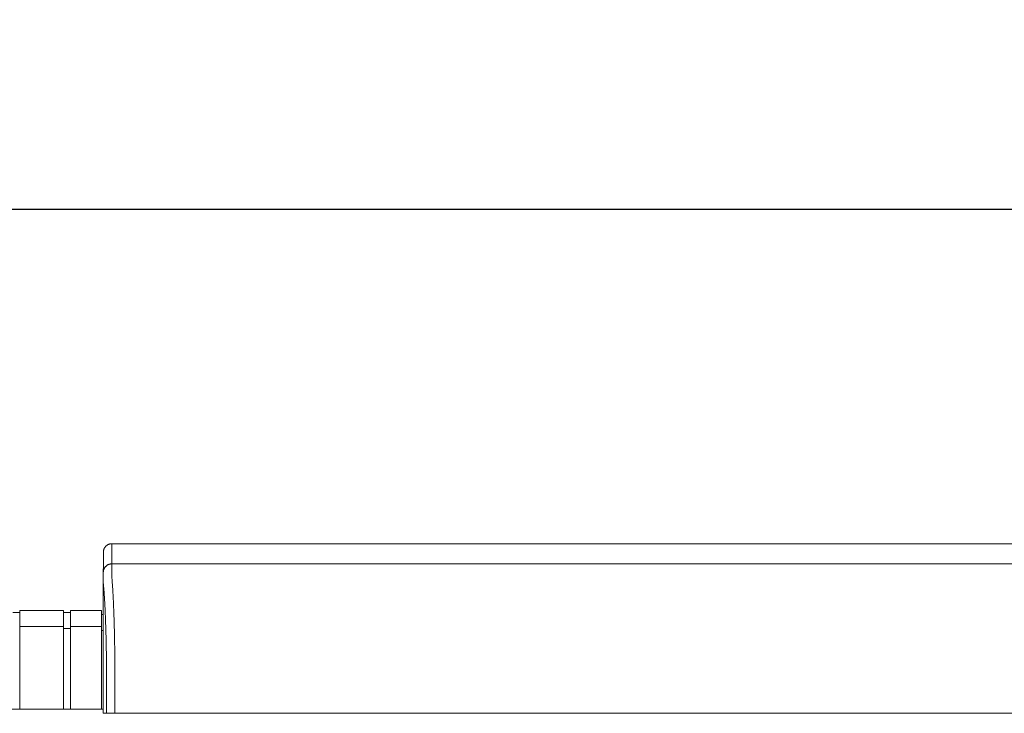
# Model space of a CAD drawing. Units: inches. Extents: x -73 to 558, y 120 to 358.
# Drawn here: x 356 to 385, y 232 to 253 of the extents above; entities that cross this region are included whole.
import ezdxf

# ---------------------------------------------------------------- set-up
doc = ezdxf.new("R2010")
doc.units = ezdxf.units.IN
doc.header["$MEASUREMENT"] = 0
doc.header["$PDMODE"] = 2
doc.header["$PDSIZE"] = 0.03
doc.layers.add('Unnamed [1]', color=7, linetype='Continuous', lineweight=0)
doc.styles.add('CK_TEXT_STYLE_0043', font='times.ttf', dxfattribs={"width": 0.75, "height": 2})
doc.styles.add('CK_TEXT_STYLE_0045', font='txt', dxfattribs={"width": 0.75, "height": 2.5})
doc.dimstyles.new('KEYCREATOR_DIMSTYLE', dxfattribs={"dimtxt": 2, "dimasz": 2, "dimexe": 0.5, "dimexo": 0.5, "dimgap": 0.5, "dimtad": 0, "dimtih": 1, "dimtoh": 1, "dimdec": 3, "dimzin": 4, "dimdsep": 46, "dimtxsty": 'CK_TEXT_STYLE_0043', "dimsah": 1, "dimcen": 0, "dimadec": 3, "dimazin": 0, "dimtfac": 1, "dimtdec": 3, "dimtofl": 0, "dimtmove": 0, "dimatfit": 3, "dimfxl": 1, "dimtolj": 1, "dimtzin": 0, "dimarcsym": 0})

# ---------------------------------------------------------------- blocks, each defined once
blk = doc.blocks.new('*D15')
at = {"layer": 'Defpoints', "color": 0}
for p in [(434.099, 247.046), (48.969, 234.536), (434.099, 234.527)]:
    blk.add_point(p, dxfattribs=at)
at = {"layer": 'Unnamed [1]', "color": 18, "lineweight": -2, "true_color": 0x000000}
for p, q in [((48.969, 235.161), (48.969, 247.671)), ((434.099, 235.152), (434.099, 247.671)), ((51.469, 247.046), (235.321, 247.046)), ((431.599, 247.046), (248.142, 247.046))]:
    blk.add_line(p, q, dxfattribs=at)
at = {"layer": 'Unnamed [1]', "color": 18, "true_color": 0x000000}
for points in [[(51.469, 247.463), (51.469, 246.629), (48.969, 247.046)], [(431.599, 246.629), (431.599, 247.463), (434.099, 247.046)]]:
    blk.add_solid(points, dxfattribs=at)
at = {"layer": 'Unnamed [1]', "color": 18, "lineweight": 0, "true_color": 0x000000, "insert": (241.731, 247.046), "char_height": 2.5, "attachment_point": 5, "line_spacing_factor": 0.96, "style": 'CK_TEXT_STYLE_0045'}
blk.add_mtext('\\A1;32\'- 1-1/4"\\P{TOP}', dxfattribs=at)

msp = doc.modelspace()

# ---------------------------------------------------------------- linework, layer by layer
at = {"layer": 'Unnamed [1]', "color": 18, "linetype": 'Continuous', "lineweight": 0, "true_color": 0x000000}
for p, q in [((358.1121319, 236.8382467), (358.1121326, 236.8381005)), ((355.6213691, 235.1004981), (356.9213691, 235.1004981)), ((355.6213691, 235.1004981), (355.6213691, 234.5779668)), ((356.9213691, 235.1004981), (356.9213691, 234.5779668)), ((357.1313691, 235.1004981), (358.0513691, 235.1004981)), ((357.1313691, 235.1004981), (357.1313691, 234.5779668)), ((358.0513691, 235.1004981), (358.0513691, 234.5779668)), ((355.4163691, 235.0354981), (355.6213691, 235.0354981)), ((356.9213691, 235.0404981), (357.1313691, 235.0404981)), ((358.0513691, 234.9804981), (358.1094178, 234.9804981)), ((356.9213691, 234.6282859), (355.6213691, 234.6282859)), ((355.6213691, 234.5776574), (355.6213691, 232.164208)), ((356.9213691, 234.5776574), (356.9213691, 232.164208)), ((356.9213691, 234.5668859), (357.1313691, 234.5668859)), ((357.1313691, 234.6282859), (358.0513691, 234.6282859)), ((357.1313691, 234.5776574), (357.1313691, 232.164208)), ((358.0513691, 234.5776574), (358.0513691, 232.164208)), ((358.0513707, 234.5082859), (358.1093969, 234.5082859)), ((358.1093966, 234.3382102), (358.1092565, 232.6754196)), ((358.1095265, 232.164208), (352.907894, 232.164208))]:
    msp.add_line(p, q, dxfattribs=at)
at = {"layer": 'Unnamed [1]', "color": 18, "linetype": 'Continuous', "lineweight": 0}
for points in [[(358.3621326, 237.0882098), (358.3522091, 237.0880131), (358.3423368, 237.0874256), (358.3325262, 237.0864517), (358.3227878, 237.0850959), (358.3131321, 237.0833623), (358.3035695, 237.0812555), (358.2941107, 237.0787797), (358.284766, 237.0759393), (358.275546, 237.0727387), (358.2664612, 237.0691821), (358.257522, 237.0652739), (358.248739, 237.0610186), (358.2401226, 237.0564203), (358.2316834, 237.0514836), (358.2234318, 237.0462126), (358.2153783, 237.0406119), (358.2075335, 237.0346856), (358.1999078, 237.0284382), (358.1925117, 237.0218741), (358.1853557, 237.0149975), (358.1784781, 237.0078426), (358.171913, 237.0004476), (358.1656646, 236.992823), (358.1597375, 236.9849794), (358.1541359, 236.9769271), (358.1488641, 236.9686768), (358.1439266, 236.9602388), (358.1393276, 236.9516237), (358.1350716, 236.942842), (358.1311629, 236.9339041), (358.1276057, 236.9248206), (358.1244046, 236.915602), (358.1215637, 236.9062587), (358.1190875, 236.8968012), (358.1169803, 236.8872401), (358.1152465, 236.8775858), (358.1138905, 236.8678488), (358.1129164, 236.8580397), (358.1123288, 236.8481688), (358.1121319, 236.8382467)], [(358.3621326, 237.0882098), (358.3522091, 237.0880131), (358.3423368, 237.0874256), (358.3325262, 237.0864517), (358.3227878, 237.0850959), (358.3131321, 237.0833623), (358.3035696, 237.0812555), (358.2941107, 237.0787797), (358.284766, 237.0759393), (358.2755461, 237.0727387), (358.2664612, 237.0691821), (358.2575221, 237.0652739), (358.248739, 237.0610186), (358.2401227, 237.0564203), (358.2316835, 237.0514836), (358.2234319, 237.0462126), (358.2153784, 237.0406119), (358.2075336, 237.0346856), (358.1999079, 237.0284382), (358.1925119, 237.0218741), (358.1853559, 237.0149975), (358.1784783, 237.0078426), (358.1719132, 237.0004476), (358.1656649, 236.992823), (358.1597378, 236.9849794), (358.1541362, 236.9769271), (358.1488644, 236.9686768), (358.1439269, 236.9602388), (358.139328, 236.9516237), (358.135072, 236.942842), (358.1311633, 236.9339041), (358.1276062, 236.9248206), (358.124405, 236.915602), (358.1215642, 236.9062587), (358.119088, 236.8968012), (358.1169809, 236.8872401), (358.1152471, 236.8775858), (358.113891, 236.8678488), (358.112917, 236.8580397), (358.1123294, 236.8481688), (358.1121326, 236.8382467)], [(358.3621326, 237.0882098), (358.3620181, 237.0632098), (358.3619036, 237.0382098), (358.3617891, 237.0132098), (358.3616745, 236.9882098), (358.36156, 236.9632098), (358.3614455, 236.9382098), (358.361331, 236.9132098), (358.3612165, 236.8882098), (358.361102, 236.8632098), (358.3609874, 236.8382098), (358.3608729, 236.8132098), (358.3607584, 236.7882098), (358.3606439, 236.7632098), (358.3605294, 236.7382098), (358.3604149, 236.7132098), (358.3603003, 236.6882098), (358.3601858, 236.6632098), (358.3600713, 236.6382098), (358.3599568, 236.6132098), (358.3598423, 236.5882098), (358.3597277, 236.5632098), (358.3596132, 236.5382098), (358.3594987, 236.5132098), (358.3593842, 236.4882098)], [(358.3593842, 236.4882098), (358.3494608, 236.488013), (358.3395886, 236.4874255), (358.3297781, 236.4864515), (358.3200397, 236.4850955), (358.3103841, 236.4833618), (358.3008217, 236.4812547), (358.291363, 236.4787786), (358.2820184, 236.4759379), (358.2727985, 236.4727368), (358.2637137, 236.4691798), (358.2547746, 236.4652712), (358.2459917, 236.4610153), (358.2373754, 236.4564164), (358.2289362, 236.451479), (358.2206847, 236.4462074), (358.2126312, 236.4406059), (358.2047864, 236.4346788), (358.1971607, 236.4284306), (358.1897646, 236.4218656), (358.1826086, 236.414988), (358.175731, 236.4078321), (358.1691658, 236.4004361), (358.1629174, 236.3928104), (358.1569902, 236.3849656), (358.1513885, 236.3769121), (358.1461167, 236.3686605), (358.1411791, 236.3602212), (358.1365801, 236.3516048), (358.132324, 236.3428218), (358.1284151, 236.3338825), (358.1248579, 236.3247976), (358.1216567, 236.3155775), (358.1188158, 236.3062328), (358.1163396, 236.2967738), (358.1142323, 236.2872112), (358.1124985, 236.2775554), (358.1111424, 236.2678169), (358.1101683, 236.2580062), (358.1095807, 236.2481338), (358.1093839, 236.2382102)], [(358.3593842, 236.4882098), (358.3494607, 236.4880131), (358.3395884, 236.4874256), (358.3297778, 236.4864517), (358.3200394, 236.4850959), (358.3103837, 236.4833623), (358.3008211, 236.4812555), (358.2913623, 236.4787797), (358.2820176, 236.4759393), (358.2727976, 236.4727387), (358.2637128, 236.4691821), (358.2547736, 236.4652739), (358.2459906, 236.4610186), (358.2373743, 236.4564203), (358.228935, 236.4514836), (358.2206835, 236.4462126), (358.21263, 236.4406119), (358.2047852, 236.4346856), (358.1971595, 236.4284382), (358.1897635, 236.4218741), (358.1826075, 236.4149975), (358.1757299, 236.4078426), (358.1691648, 236.4004476), (358.1629165, 236.392823), (358.1569893, 236.3849794), (358.1513877, 236.3769271), (358.146116, 236.3686768), (358.1411785, 236.3602388), (358.1365796, 236.3516237), (358.1323236, 236.342842), (358.1284148, 236.3339041), (358.1248577, 236.3248206), (358.1216566, 236.315602), (358.1188158, 236.3062587), (358.1163396, 236.2968012), (358.1142325, 236.2872401), (358.1124987, 236.2775858), (358.1111426, 236.2678488), (358.1101686, 236.2580397), (358.109581, 236.2481688), (358.1093842, 236.2382467)], [(358.4449063, 234.2307513), (358.4439068, 234.2824243), (358.4428622, 234.3337187), (358.4417735, 234.3846257), (358.4406414, 234.4351365), (358.4394667, 234.4852424), (358.4382504, 234.5349345), (358.436993, 234.5842041), (358.4356956, 234.6330423), (358.4343589, 234.6814403), (358.4329837, 234.7293895), (358.4315708, 234.7768809), (358.4301211, 234.8239059), (358.4286353, 234.8704555), (358.4271143, 234.9165211), (358.425559, 234.9620938), (358.42397, 235.0071648), (358.4223482, 235.0517253), (358.4206945, 235.0957667), (358.4190097, 235.13928), (358.4172945, 235.1822564), (358.4155498, 235.2246873), (358.4137765, 235.2665637), (358.4119752, 235.3078769), (358.4101469, 235.3486182), (358.4082923, 235.3887787), (358.4064122, 235.4283496), (358.4045076, 235.4673222), (358.4025791, 235.5056876), (358.4006277, 235.5434371), (358.3986541, 235.5805618), (358.396659, 235.6170531), (358.3946425, 235.6529024), (358.3926048, 235.6881013), (358.3905458, 235.7226412), (358.3884655, 235.7565138), (358.3863641, 235.7897105), (358.3842415, 235.8222229), (358.3820978, 235.8540426), (358.3799329, 235.885161), (358.377747, 235.9155697), (358.37554, 235.9452602), (358.373312, 235.9742241), (358.3709661, 236.0024482), (358.3684968, 236.0299216), (358.3660416, 236.0566394), (358.3637376, 236.0825965), (358.3617223, 236.1077881), (358.360133, 236.1322092)], [(358.4523172, 233.7415277), (358.4520355, 233.7624285), (358.4517487, 233.7832946), (358.451457, 233.8041256), (358.4511603, 233.8249205), (358.4508585, 233.8456788), (358.4505517, 233.8663998), (358.45024, 233.8870828), (358.4499232, 233.9077272), (358.4496015, 233.9283322), (358.4492748, 233.9488971), (358.4489431, 233.9694214), (358.4486064, 233.9899043), (358.4482647, 234.0103452), (358.4479181, 234.0307433), (358.4475664, 234.0510981), (358.4472098, 234.0714087), (358.4468483, 234.0916746), (358.4464818, 234.1118951), (358.4461103, 234.1320695), (358.4457338, 234.152197), (358.4453524, 234.1722772), (358.4449661, 234.1923091), (358.4445748, 234.2122923), (358.4441785, 234.232226)], [(358.4441785, 234.232226), (358.4442098, 234.2321647), (358.444241, 234.2321035), (358.4442722, 234.2320422), (358.4443035, 234.2319809), (358.4443347, 234.2319197), (358.444366, 234.2318584), (358.4443973, 234.2317972), (358.4444286, 234.2317359), (358.4444599, 234.2316747), (358.4444912, 234.2316134), (358.4445225, 234.2315522), (358.4445538, 234.231491), (358.4445851, 234.2314297), (358.4446165, 234.2313685), (358.4446478, 234.2313073), (358.4446792, 234.231246), (358.4447106, 234.2311848), (358.444742, 234.2311236), (358.4447734, 234.2310624), (358.4448048, 234.2310012), (358.4448362, 234.23094), (358.4448676, 234.2308788), (358.444899, 234.2308176), (358.4449305, 234.2307564)], [(358.4523262, 233.7407912), (358.4520439, 233.7617554), (358.4517568, 233.782675), (358.4514649, 233.8035496), (358.4511682, 233.8243787), (358.4508667, 233.8451618), (358.4505604, 233.8658986), (358.4502493, 233.8865885), (358.4499334, 233.9072312), (358.4496128, 233.9278262), (358.4492873, 233.948373), (358.4489571, 233.9688712), (358.4486221, 233.9893203), (358.4482823, 234.00972), (358.4479378, 234.0300697), (358.4475884, 234.0503691), (358.4472343, 234.0706176), (358.4468755, 234.0908149), (358.4465118, 234.1109605), (358.4461434, 234.1310539), (358.4457702, 234.1510947), (358.4453922, 234.1710825), (358.4450095, 234.1910168), (358.444622, 234.2108971), (358.4442298, 234.2307231)], [(358.4523262, 233.7407912), (358.4522286, 233.7380979), (358.452131, 233.7353975), (358.4520335, 233.7326902), (358.4519361, 233.7299762), (358.4518387, 233.7272558), (358.4517414, 233.7245293), (358.4516442, 233.721797), (358.4515471, 233.7190591), (358.4514501, 233.7163159), (358.4513533, 233.7135677), (358.4512566, 233.7108146), (358.45116, 233.7080571), (358.4510636, 233.7052954), (358.4509673, 233.7025297), (358.4508713, 233.6997603), (358.4507754, 233.6969875), (358.4506796, 233.6942116), (358.4505841, 233.6914328), (358.4504888, 233.6886513), (358.4503937, 233.6858675), (358.4502988, 233.6830817), (358.4502042, 233.6802941), (358.4501098, 233.6775049), (358.4500157, 233.6747145)], [(358.1095191, 232.5382089), (358.1095163, 232.5439312), (358.1095127, 232.5496535), (358.1095084, 232.5553758), (358.1095033, 232.561098), (358.1094975, 232.5668201), (358.109491, 232.5725419), (358.1094837, 232.5782635), (358.1094757, 232.5839846), (358.109467, 232.5897054), (358.1094576, 232.5954256), (358.1094475, 232.6011453), (358.1094367, 232.6068644), (358.1094252, 232.6125827), (358.1094131, 232.6183003), (358.1094003, 232.6240171), (358.1093868, 232.629733), (358.1093727, 232.6354479), (358.1093579, 232.6411617), (358.1093426, 232.6468745), (358.1093266, 232.6525861), (358.1093099, 232.6582965), (358.1092927, 232.6640056), (358.1092749, 232.6697133), (358.1092565, 232.6754196)], [(358.109527, 232.0382102), (358.1095273, 232.0590436), (358.1095282, 232.0798771), (358.1095296, 232.1007106), (358.1095313, 232.1215441), (358.1095334, 232.1423777), (358.1095357, 232.1632113), (358.1095381, 232.1840448), (358.1095406, 232.2048784), (358.1095431, 232.2257119), (358.1095454, 232.2465454), (358.1095475, 232.2673789), (358.1095494, 232.2882124), (358.1095509, 232.3090458), (358.1095519, 232.3298792), (358.1095524, 232.3507125), (358.1095523, 232.3715458), (358.1095515, 232.392379), (358.1095499, 232.4132121), (358.1095474, 232.4340451), (358.109544, 232.4548781), (358.1095396, 232.4757109), (358.109534, 232.4965437), (358.1095272, 232.5173763), (358.1095191, 232.5382089)]]:
    msp.add_lwpolyline(points, dxfattribs=at)
at = {"layer": 'Unnamed [1]', "color": 18, "linetype": 'Continuous', "lineweight": 0, "true_color": 0x000000}
msp.add_lwpolyline([(358.3595645, 236.1321437), (358.3590496, 236.1462705), (358.3588224, 236.1601426), (358.3588087, 236.1737673), (358.3589343, 236.1871517), (358.3591251, 236.2003029), (358.3593067, 236.2132281), (358.3594202, 236.2259307), (358.3594668, 236.2383982), (358.3594627, 236.2506147), (358.3594243, 236.262564), (358.3593679, 236.27423), (358.3593099, 236.2855965), (358.3592635, 236.2966503), (358.3592303, 236.3073894), (358.3592088, 236.3178146), (358.3591977, 236.327927), (358.3591955, 236.3377273), (358.3592008, 236.3472164), (358.3592121, 236.3563952), (358.3592279, 236.3652647), (358.359247, 236.3738256), (358.3592677, 236.3820789), (358.3592888, 236.3900254), (358.3593087, 236.3976661), (358.3593263, 236.4050015), (358.3593414, 236.4120314), (358.3593543, 236.4187551), (358.3593651, 236.4251722), (358.359374, 236.4312819), (358.3593811, 236.4370837), (358.3593865, 236.4425771), (358.3593905, 236.4477614), (358.3593932, 236.4526362), (358.3593947, 236.4572007), (358.3593952, 236.4614545), (358.3593949, 236.4653969), (358.3593939, 236.4690274), (358.3593924, 236.4723454), (358.3593906, 236.4753502), (358.3593885, 236.4780415), (358.3593864, 236.4804184), (358.3593845, 236.4824806), (358.3593828, 236.4842274), (358.3593816, 236.4856581), (358.3593809, 236.4867723), (358.359381, 236.4875694), (358.3593821, 236.4880488), (358.3593842, 236.4882098)], dxfattribs=at)
at = {"layer": 'Unnamed [1]', "color": 18, "linetype": 'Continuous', "lineweight": 0, "true_color": 0x000000, "extrusion": (0, 0, -1)}
msp.add_lwpolyline([(-358.2026767, 233.6740265), (-358.2019424, 233.7240311), (-358.2011765, 233.7737563), (-358.200379, 233.8231953), (-358.1995499, 233.872341), (-358.1986894, 233.9211866), (-358.1977973, 233.969725), (-358.1968738, 234.0179494), (-358.1959189, 234.0658527), (-358.1949326, 234.1134282), (-358.1939149, 234.1606688), (-358.1928659, 234.2075675), (-358.1917857, 234.2541175), (-358.1906741, 234.3003118), (-358.1895314, 234.3461434), (-358.1883575, 234.3916055), (-358.1871524, 234.436691), (-358.1859163, 234.4813931), (-358.184649, 234.5257047), (-358.1833507, 234.569619), (-358.1820214, 234.613129), (-358.1806611, 234.6562278), (-358.1792698, 234.6989084), (-358.1778477, 234.7411639), (-358.1763947, 234.7829874), (-358.1749108, 234.8243718), (-358.1733961, 234.8653103), (-358.1718506, 234.905796), (-358.1702744, 234.9458218), (-358.1686675, 234.9853808), (-358.1670299, 235.0244662), (-358.1653617, 235.0630709), (-358.1636628, 235.101188), (-358.1619334, 235.1388106), (-358.1601735, 235.1759317), (-358.158383, 235.2125444), (-358.1565621, 235.2486418), (-358.1547107, 235.2842169), (-358.1528289, 235.3192627), (-358.1509168, 235.3537724), (-358.1489743, 235.3877389), (-358.1470015, 235.4211555), (-358.1449984, 235.454015), (-358.1429651, 235.4863105), (-358.1409016, 235.5180352), (-358.1388245, 235.5491572), (-358.1367471, 235.5796461), (-358.1346649, 235.6094974), (-358.132573, 235.6387065), (-358.1304669, 235.6672687), (-358.1283419, 235.6951795), (-358.1261932, 235.7224343), (-358.1240162, 235.7490283), (-358.1218061, 235.7749572), (-358.1195584, 235.8002161), (-358.1172683, 235.8248006), (-358.1147183, 235.8486345), (-358.1121613, 235.871864), (-358.1102948, 235.8948164), (-358.1094533, 235.9175851), (-358.1092662, 235.9398096), (-358.1092916, 235.9610882), (-358.1093068, 235.9812731), (-358.1093085, 236.0004704), (-358.109303, 236.0187974), (-358.1092966, 236.0363713), (-358.1092957, 236.0533092), (-358.1092996, 236.0695994), (-358.1093035, 236.0851508), (-358.1093074, 236.0999615), (-358.1093114, 236.1140298), (-358.1093153, 236.1273538), (-358.1093193, 236.1399316), (-358.1093232, 236.1517615), (-358.1093272, 236.1628416), (-358.1093312, 236.1731701), (-358.1093352, 236.1827451), (-358.1093392, 236.1915648), (-358.1093433, 236.1996274), (-358.1093473, 236.2069311), (-358.1093513, 236.213474), (-358.1093554, 236.2192543), (-358.1093594, 236.2242702), (-358.1093635, 236.2285199), (-358.1093676, 236.2320014), (-358.1093716, 236.2347131), (-358.1093757, 236.2366529), (-358.1093798, 236.2378193), (-358.1093839, 236.2382102)], dxfattribs=at)
at = {"layer": 'Unnamed [1]', "color": 18, "linetype": 'Continuous', "lineweight": 0}
for points in [[(385.2787992, 237.0881738, 0), (383.9329659, 237.0881756, 0), (382.5871325, 237.0881774, 0), (381.2412992, 237.0881792, 0), (379.8954659, 237.088181, 0), (378.5496326, 237.0881828, 0), (377.2037992, 237.0881846, 0), (375.8579659, 237.0881864, 0), (374.5121326, 237.0881882, 0), (373.1662992, 237.08819, 0), (371.8204659, 237.0881918, 0), (370.4746326, 237.0881936, 0), (369.1287993, 237.0881954, 0), (367.7829659, 237.0881972, 0), (366.4371326, 237.088199, 0), (365.0912993, 237.0882008, 0), (363.7454659, 237.0882026, 0), (362.3996326, 237.0882044, 0), (361.0537993, 237.0882062, 0), (359.7079659, 237.088208, 0), (358.3621326, 237.0882098, 0)], [(358.1121323, 236.8381736, 0), (358.1120182, 236.813272, 0), (358.1119042, 236.7883704, 0), (358.1117901, 236.7634688, 0), (358.111676, 236.7385672, 0), (358.1115619, 236.7136656, 0), (358.1114479, 236.6887639, 0), (358.1113338, 236.6638623, 0), (358.1112197, 236.6389607, 0), (358.1111057, 236.6140591, 0), (358.1109916, 236.5891575, 0), (358.1108775, 236.5642559, 0), (358.1107635, 236.5393543, 0), (358.1106494, 236.5144527, 0), (358.1105353, 236.489551, 0), (358.1104213, 236.4646494, 0), (358.1103072, 236.4397478, 0), (358.1101931, 236.4148462, 0), (358.1100791, 236.3899446, 0), (358.109965, 236.365043, 0), (358.1098509, 236.3401414, 0), (358.1097369, 236.3152398, 0), (358.1096228, 236.2903382, 0), (358.1095087, 236.2654365, 0), (358.1093947, 236.2405349, 0)], [(358.3593842, 236.4882098, 0), (359.7052175, 236.488208, 0), (361.0510509, 236.4882062, 0), (362.3968842, 236.4882044, 0), (363.7427175, 236.4882026, 0), (365.0885508, 236.4882008, 0), (366.4343842, 236.488199, 0), (367.7802175, 236.4881972, 0), (369.1260508, 236.4881954, 0), (370.4718842, 236.4881936, 0), (371.8177175, 236.4881918, 0), (373.1635508, 236.48819, 0), (374.5093841, 236.4881882, 0), (375.8552175, 236.4881864, 0), (377.2010508, 236.4881846, 0), (378.5468841, 236.4881828, 0), (379.8927175, 236.488181, 0), (381.2385508, 236.4881792, 0), (382.5843841, 236.4881774, 0), (383.9302174, 236.4881756, 0), (385.2760508, 236.4881738, 0)], [(358.1093856, 236.2385604, 0), (358.1093861, 236.1593792, 0), (358.1093865, 236.0801979, 0), (358.109387, 236.0010166, 0), (358.1093875, 235.9218354, 0), (358.1093879, 235.8426541, 0), (358.1093884, 235.7634729, 0), (358.1093888, 235.6842916, 0), (358.1093893, 235.6051103, 0), (358.1093897, 235.5259291, 0), (358.1093902, 235.4467478, 0), (358.1093906, 235.3675666, 0), (358.1093911, 235.2883853, 0), (358.1093916, 235.209204, 0), (358.109392, 235.1300228, 0), (358.1093925, 235.0508415, 0), (358.1093929, 234.9716603, 0), (358.1093934, 234.892479, 0), (358.1093938, 234.8132977, 0), (358.1093943, 234.7341165, 0), (358.1093947, 234.6549352, 0), (358.1093952, 234.575754, 0), (358.1093957, 234.4965727, 0), (358.1093961, 234.4173914, 0), (358.1093966, 234.3382102, 0)], [(358.2026866, 232.03821, 0), (358.2026867, 232.1063691, 0), (358.2026868, 232.1745281, 0), (358.2026869, 232.2426871, 0), (358.202687, 232.3108461, 0), (358.2026871, 232.3790051, 0), (358.2026872, 232.4471642, 0), (358.2026873, 232.5153232, 0), (358.2026873, 232.5834822, 0), (358.2026874, 232.6516412, 0), (358.2026875, 232.7198002, 0), (358.2026876, 232.7879593, 0), (358.2026877, 232.8561183, 0), (358.2026878, 232.9242773, 0), (358.2026879, 232.9924363, 0), (358.202688, 233.0605953, 0), (358.2026881, 233.1287544, 0), (358.2026882, 233.1969134, 0), (358.2026883, 233.2650724, 0), (358.2026884, 233.3332314, 0), (358.2026884, 233.4013904, 0), (358.2026885, 233.4695495, 0), (358.2026886, 233.5377085, 0), (358.2026887, 233.6058675, 0), (358.2026888, 233.6740265, 0)], [(358.4500157, 233.6747145, 0), (358.4500156, 233.6065268, 0), (358.4500155, 233.5383391, 0), (358.4500154, 233.4701514, 0), (358.4500153, 233.4019637, 0), (358.4500152, 233.333776, 0), (358.4500151, 233.2655883, 0), (358.450015, 233.1974006, 0), (358.4500149, 233.1292129, 0), (358.4500148, 233.0610252, 0), (358.4500148, 232.9928375, 0), (358.4500147, 232.9246498, 0), (358.4500146, 232.8564621, 0), (358.4500145, 232.7882744, 0), (358.4500144, 232.7200867, 0), (358.4500143, 232.651899, 0), (358.4500142, 232.5837113, 0), (358.4500141, 232.5155236, 0), (358.450014, 232.4473359, 0), (358.4500139, 232.3791482, 0), (358.4500138, 232.3109605, 0), (358.4500138, 232.2427728, 0), (358.4500137, 232.1745851, 0), (358.4500136, 232.1063974, 0), (358.4500135, 232.0382097, 0)], [(358.2026745, 232.03821, 0), (358.1987934, 232.0382101, 0), (358.1949122, 232.0382101, 0), (358.1910311, 232.0382101, 0), (358.1871499, 232.0382101, 0), (358.1832688, 232.0382101, 0), (358.1793876, 232.0382101, 0), (358.1755065, 232.0382101, 0), (358.1716253, 232.0382101, 0), (358.1677442, 232.0382101, 0), (358.163863, 232.0382101, 0), (358.1599819, 232.0382101, 0), (358.1561007, 232.0382101, 0), (358.1522196, 232.0382101, 0), (358.1483384, 232.0382101, 0), (358.1444573, 232.0382101, 0), (358.1405762, 232.0382101, 0), (358.136695, 232.0382101, 0), (358.1328139, 232.0382101, 0), (358.1289327, 232.0382101, 0), (358.1250516, 232.0382102, 0), (358.1211704, 232.0382102, 0), (358.1172893, 232.0382102, 0), (358.1134081, 232.0382102, 0), (358.109527, 232.0382102, 0)], [(358.4500135, 232.0382097, 0), (358.4404861, 232.0382097, 0), (358.4310069, 232.0382097, 0), (358.4215854, 232.0382098, 0), (358.412231, 232.0382098, 0), (358.4029533, 232.0382098, 0), (358.3937618, 232.0382098, 0), (358.3846661, 232.0382098, 0), (358.3756756, 232.0382098, 0), (358.3667998, 232.0382098, 0), (358.3580483, 232.0382098, 0), (358.3494307, 232.0382099, 0), (358.3409563, 232.0382099, 0), (358.3326348, 232.0382099, 0), (358.3244756, 232.0382099, 0), (358.3164883, 232.0382099, 0), (358.3086824, 232.0382099, 0), (358.3010674, 232.0382099, 0), (358.2936528, 232.0382099, 0), (358.2864481, 232.0382099, 0), (358.2794629, 232.0382099, 0), (358.2727278, 232.03821, 0), (358.2662702, 232.03821, 0), (358.2600945, 232.03821, 0), (358.2542055, 232.03821, 0), (358.2486076, 232.03821, 0), (358.2433054, 232.03821, 0), (358.2383036, 232.03821, 0), (358.2336066, 232.03821, 0), (358.229219, 232.03821, 0), (358.2251455, 232.03821, 0), (358.2213906, 232.03821, 0), (358.2179588, 232.03821, 0), (358.2148548, 232.03821, 0), (358.212083, 232.03821, 0), (358.2096481, 232.03821, 0), (358.2075546, 232.03821, 0), (358.2058072, 232.03821, 0), (358.2044103, 232.03821, 0), (358.2033686, 232.03821, 0), (358.2026866, 232.03821, 0)], [(374.4160056, 232.0381883, 0), (373.7507559, 232.0381892, 0), (373.0855062, 232.0381901, 0), (372.4202566, 232.038191, 0), (371.7550069, 232.0381919, 0), (371.0897572, 232.0381928, 0), (370.4245075, 232.0381937, 0), (369.7592579, 232.0381946, 0), (369.0940082, 232.0381955, 0), (368.4287585, 232.0381964, 0), (367.7635088, 232.0381972, 0), (367.0982591, 232.0381981, 0), (366.4330095, 232.038199, 0), (365.7677598, 232.0381999, 0), (365.1025101, 232.0382008, 0), (364.4372604, 232.0382017, 0), (363.7720107, 232.0382026, 0), (363.1067611, 232.0382035, 0), (362.4415114, 232.0382044, 0), (361.7762617, 232.0382053, 0), (361.111012, 232.0382062, 0), (360.4457624, 232.038207, 0), (359.7805127, 232.0382079, 0), (359.115263, 232.0382088, 0), (358.4500133, 232.0382097, 0)], [(374.509083, 232.0381882, 0), (374.5052047, 232.0381882, 0), (374.5013265, 232.0381882, 0), (374.4974483, 232.0381882, 0), (374.4935701, 232.0381882, 0), (374.4896918, 232.0381882, 0), (374.4858136, 232.0381882, 0), (374.4819354, 232.0381882, 0), (374.4780572, 232.0381882, 0), (374.474179, 232.0381883, 0), (374.4703007, 232.0381883, 0), (374.4664225, 232.0381883, 0), (374.4625443, 232.0381883, 0), (374.4586661, 232.0381883, 0), (374.4547878, 232.0381883, 0), (374.4509096, 232.0381883, 0), (374.4470314, 232.0381883, 0), (374.4431532, 232.0381883, 0), (374.4392749, 232.0381883, 0), (374.4353967, 232.0381883, 0), (374.4315185, 232.0381883, 0), (374.4276403, 232.0381883, 0), (374.4237621, 232.0381883, 0), (374.4198838, 232.0381883, 0), (374.4160056, 232.0381883, 0)], [(374.6021603, 232.0381881, 0), (374.5982821, 232.0381881, 0), (374.5944039, 232.0381881, 0), (374.5905257, 232.0381881, 0), (374.5866474, 232.0381881, 0), (374.5827692, 232.0381881, 0), (374.578891, 232.0381881, 0), (374.5750128, 232.0381881, 0), (374.5711345, 232.0381881, 0), (374.5672563, 232.0381881, 0), (374.5633781, 232.0381881, 0), (374.5594999, 232.0381881, 0), (374.5556216, 232.0381881, 0), (374.5517434, 232.0381881, 0), (374.5478652, 232.0381882, 0), (374.543987, 232.0381882, 0), (374.5401088, 232.0381882, 0), (374.5362305, 232.0381882, 0), (374.5323523, 232.0381882, 0), (374.5284741, 232.0381882, 0), (374.5245959, 232.0381882, 0), (374.5207176, 232.0381882, 0), (374.5168394, 232.0381882, 0), (374.5129612, 232.0381882, 0), (374.509083, 232.0381882, 0)], [(385.2461714, 232.0381738, 0), (384.5809207, 232.0381747, 0), (383.91567, 232.0381756, 0), (383.2504193, 232.0381765, 0), (382.5851686, 232.0381774, 0), (381.9199179, 232.0381783, 0), (381.2546673, 232.0381792, 0), (380.5894166, 232.0381801, 0), (379.9241659, 232.038181, 0), (379.2589152, 232.0381818, 0), (378.5936645, 232.0381827, 0), (377.9284138, 232.0381836, 0), (377.2631631, 232.0381845, 0), (376.5979124, 232.0381854, 0), (375.9326617, 232.0381863, 0), (375.267411, 232.0381872, 0), (374.6021603, 232.0381881, 0)]]:
    msp.add_polyline3d(points, dxfattribs=at)

# ---------------------------------------------------------------- dimensions: what is measured, and where the dimension line sits
at = {"layer": 'Unnamed [1]', "color": 18, "lineweight": 0, "true_color": 0x000000}
dim = msp.add_linear_dim(base=(434.099228, 247.0459442), p1=(48.9692764, 234.5357443), p2=(434.099228, 234.5269065), text='32\'- 1-1/4"\\P{TOP}', dimstyle='KEYCREATOR_DIMSTYLE', override={"dimtxt": 2.5, "dimasz": 2.5, "dimexe": 0.625, "dimexo": 0.625, "dimgap": 0.625, "dimdec": 6, "dimlunit": 3, "dimtxsty": 'CK_TEXT_STYLE_0045', "dimadec": 0, "dimtdec": 6}, dxfattribs=at)
dim.commit()
dim.dimension.update_dxf_attribs({"geometry": '*D15', "text_midpoint": (241.7313995, 247.0459442), "dimtype": 160})

doc.saveas('drawing.dxf')
